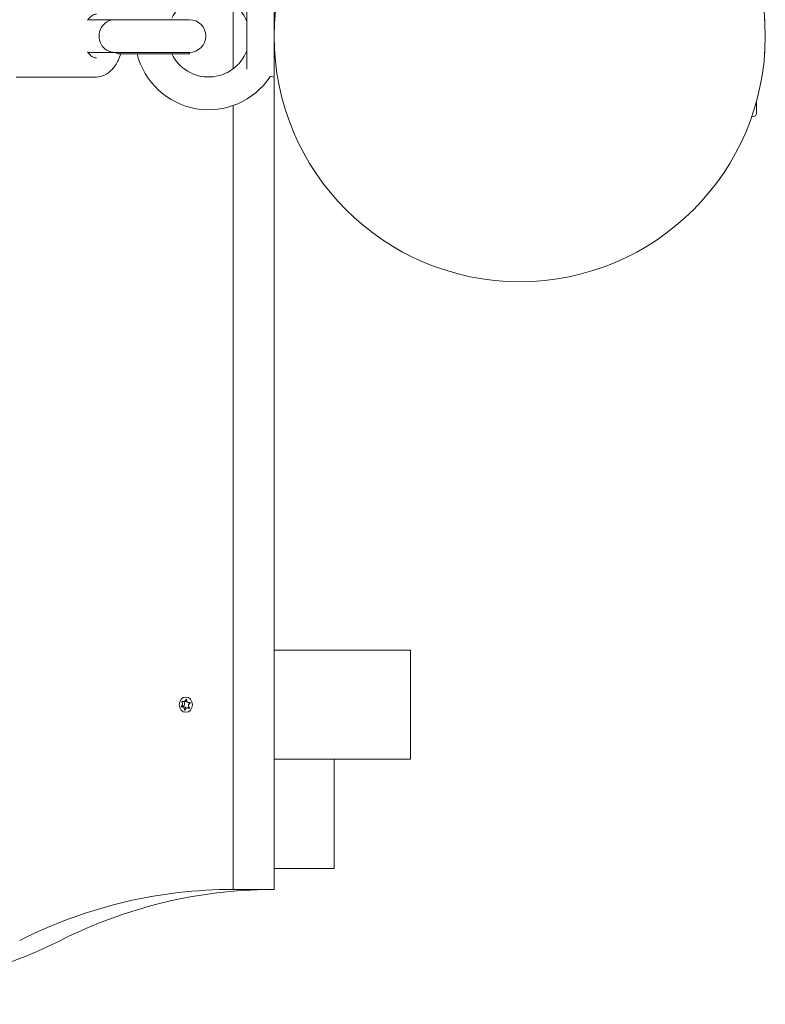
# Model space of a CAD drawing. Units: millimetres. Extents: x -4534 to 439401, y -3372 to 3718.
# Drawn here: x 1233 to 1506, y 1513 to 1874 of the extents above; entities that cross this region are included whole.
import ezdxf

# ---------------------------------------------------------------- set-up
doc = ezdxf.new("R2010")
doc.units = ezdxf.units.MM
doc.layers.add('Opvangzone', color=7, linetype='Continuous', true_color=0x00a19a)
doc.layers.add('Toestel 2D', color=7, linetype='Continuous', lineweight=20)

# ---------------------------------------------------------------- blocks, each defined once
blk = doc.blocks.new('WP-BB31-3')
at = {"layer": 'Opvangzone'}
blk.add_lwpolyline([(-2787.15, 2217.63), (-2787.15, 1517.63, 0.414214), (-1287.15, 17.63), (1505.92, 17.63, 0.414214), (3005.92, 1517.63), (3005.92, 2217.63, 0.414214), (1505.92, 3717.63), (-1287.15, 3717.63, 0.414214)], format="xyb", close=True, dxfattribs=at)
at = {"layer": 'Toestel 2D'}
for p, q in [((1325.92, 1852.63), (1325.92, 1882.63)), ((1310.92, 1855.63), (1310.92, 1879.63)), ((1315.92, 1855.56), (1315.92, 1879.69)), ((1267.56, 1873.63), (1257.73, 1873.63)), ((1294.92, 1873.63), (1267.56, 1873.63)), ((1325.92, 1873.63), (1326.12, 1873.63)), ((1505.72, 1873.63), (1505.92, 1873.63)), ((1257.73, 1861.63), (1267.56, 1861.63)), ((1267.56, 1861.63), (1294.92, 1861.63)), ((1267.83, 1861.58), (1267.83, 1861.63)), ((1267.83, 1861.63), (1294.92, 1861.63)), ((1268.64, 1861.13), (1294.92, 1861.13)), ((1294.92, 1861.63), (1294.92, 1861.13)), ((1325.92, 1861.63), (1326.12, 1861.63)), ((1505.72, 1861.63), (1505.92, 1861.63)), ((1231.4, 1852.63), (1260.8, 1852.63)), ((1324.42, 1852.7), (1324.42, 1852.95)), ((1324.42, 1852.89), (1325.92, 1852.63)), ((1325.92, 1852.63), (1325.92, 1554.91)), ((1310.92, 1554.91), (1310.92, 1842.17)), ((1502.68, 1842.95), (1502.68, 1839.21)), ((1375.92, 1642.63), (1325.92, 1642.63)), ((1325.92, 1642.63), (1325.92, 1602.63)), ((1375.92, 1602.63), (1375.92, 1642.63)), ((1292.13, 1623.81), (1292.52, 1623.81)), ((1292.72, 1623.78), (1293.53, 1623.78)), ((1293.7, 1624.6), (1293.87, 1624.6)), ((1291.87, 1622.04), (1292.61, 1622.04)), ((1292.15, 1621.88), (1292.93, 1621.88)), ((1293.13, 1620.7), (1293.31, 1620.7)), ((1294.17, 1621.48), (1294.85, 1621.48)), ((1294.77, 1621.29), (1294.86, 1621.29)), ((1294.8, 1623.38), (1295.17, 1623.38)), ((1295.08, 1623.42), (1295.11, 1623.42)), ((1325.92, 1602.63), (1375.92, 1602.63)), ((1347.93, 1562.63), (1347.93, 1602.63)), ((1325.92, 1562.63), (1347.93, 1562.63)), ((1310.92, 1554.91), (1325.92, 1554.91))]:
    blk.add_line(p, q, dxfattribs=at)
blk.add_circle((1415.92, 1867.63), 90, dxfattribs=at)
for centre, radius, start, end in [((1301.92, 1867.63), 15, 21.0395, 154.3207), ((1294.92, 1867.63), 6, 270, 90), ((1301.92, 1867.63), 15, 205.6793, 338.9605), ((1301.92, 1867.63), 27, 193.9303, 326.4427), ((1501.68, 1842.95), 1, 0, 24.4436), ((1500.81, 1841.69), 3.63, 271.7835, 289.2049), ((1501.68, 1839.21), 1, 289.2049, 0)]:
    blk.add_arc(centre, radius, start, end, dxfattribs=at)
for centre, major_axis, ratio, start_param, end_param in [((1267.56, 1867.63), (0, 6), 0.966719, 0, 3.141593), ((1292.2, 1623.03), (0, 1.1), 0.866025, 3.589174, 5.462628), ((1293.53, 1624.88), (0, -1.1), 0.866025, 0, 0.47544), ((1292.66, 1621.95), (0, 0.107), 0.866025, 0.580584, 2.254646), ((1292.93, 1620.78), (0, 1.1), 0.866025, 5.270433, 6.283185), ((1310.35, 1329.91), (0, 225), 0.866025, 6.280254, 6.693104), ((1325.35, 1329.91), (0, 225), 0.866025, 0.002931, 0.409918), ((1170.04, 1742.63), (0, -225), 0.866025, 0.269933, 0.409918)]:
    blk.add_ellipse(centre, major_axis=major_axis, ratio=ratio, start_param=start_param, end_param=end_param, dxfattribs=at)
blk.add_ellipse((1293.6, 1622.63), major_axis=(0, -2.8), ratio=0.866025, dxfattribs=at)
for points, knots in [([(1257.6, 1873.43), (1257.83, 1873.8), (1258.08, 1874.13), (1258.76, 1874.85), (1259.19, 1875.16), (1260.02, 1875.54), (1260.41, 1875.63), (1260.8, 1875.63)], [3.9212362, 3.9212362, 3.9212362, 3.9212362, 4.1202233, 4.1202233, 4.4281971, 4.4281971, 4.712389, 4.712389, 4.712389, 4.712389]), ([(1260.8, 1859.63), (1260.25, 1859.63), (1259.7, 1859.8), (1258.69, 1860.47), (1258.24, 1860.9), (1257.76, 1861.58), (1257.67, 1861.71), (1257.6, 1861.83)], [1.5707963, 1.5707963, 1.5707963, 1.5707963, 1.968762, 1.968762, 2.294496, 2.294496, 2.3619491, 2.3619491, 2.3619491, 2.3619491]), ([(1260.8, 1852.63), (1261.82, 1852.63), (1262.83, 1852.87), (1264.78, 1853.79), (1265.7, 1854.49), (1267.4, 1856.31), (1268.15, 1857.45), (1269.13, 1859.49), (1269.44, 1860.29), (1269.71, 1861.13)], [4.712389, 4.712389, 4.712389, 4.712389, 5.004391, 5.004391, 5.310111, 5.310111, 5.634421, 5.634421, 5.824295, 5.824295, 5.824295, 5.824295]), ([(1268.64, 1861.13), (1268.48, 1861.2), (1268.34, 1861.28), (1268.07, 1861.43), (1267.94, 1861.5), (1267.83, 1861.58)], [0, 0, 0, 0, 0.1005, 0.1005, 0.2005254, 0.2005254, 0.2005254, 0.2005254]), ([(1291.87, 1622.04), (1291.9, 1622.06), (1291.94, 1622.08), (1292, 1622.14), (1292.03, 1622.17), (1292.1, 1622.26), (1292.14, 1622.32), (1292.22, 1622.47), (1292.26, 1622.56), (1292.32, 1622.78), (1292.34, 1622.92), (1292.35, 1623.16), (1292.34, 1623.26), (1292.3, 1623.44), (1292.28, 1623.52), (1292.21, 1623.67), (1292.17, 1623.74), (1292.13, 1623.81)], [-0.2128287, -0.2128287, -0.2128287, -0.2128287, -0.1969411, -0.1969411, -0.1821994, -0.1821994, -0.1572536, -0.1572536, -0.1261758, -0.1261758, -0.0850978, -0.0850978, -0.0536206, -0.0536206, -0.0282439, -0.0282439, 0, 0, 0, 0]), ([(1292.13, 1623.81), (1292.12, 1623.81), (1292.12, 1623.82), (1292.12, 1623.83), (1292.11, 1623.84), (1292.11, 1623.87), (1292.11, 1623.88), (1292.12, 1623.91), (1292.12, 1623.92), (1292.14, 1623.95), (1292.15, 1623.96), (1292.16, 1623.97), (1292.17, 1623.98), (1292.19, 1623.98), (1292.2, 1623.98), (1292.22, 1623.98), (1292.23, 1623.98), (1292.24, 1623.97)], [-0.03172913, -0.03172913, -0.03172913, -0.03172913, -0.02993282, -0.02993282, -0.02640684, -0.02640684, -0.0222071, -0.0222071, -0.01801166, -0.01801166, -0.01399635, -0.01399635, -0.01016645, -0.01016645, -0.00656331, -0.00656331, -0.00248841, -0.00248841, -0.00248841, -0.00248841]), ([(1292.24, 1623.97), (1292.25, 1623.97), (1292.25, 1623.96), (1292.31, 1623.91), (1292.36, 1623.88), (1292.48, 1623.82), (1292.54, 1623.8), (1292.7, 1623.77), (1292.8, 1623.78), (1293, 1623.82), (1293.11, 1623.87), (1293.3, 1624), (1293.39, 1624.08), (1293.51, 1624.23), (1293.56, 1624.3), (1293.64, 1624.44), (1293.67, 1624.52), (1293.7, 1624.6)], [-0.2128536, -0.2128536, -0.2128536, -0.2128536, -0.2104847, -0.2104847, -0.1858226, -0.1858226, -0.1604396, -0.1604396, -0.125018, -0.125018, -0.0854941, -0.0854941, -0.0499675, -0.0499675, -0.0249902, -0.0249902, 0, 0, 0, 0]), ([(1293.7, 1624.6), (1293.71, 1624.61), (1293.71, 1624.62), (1293.73, 1624.64), (1293.73, 1624.64), (1293.75, 1624.65), (1293.76, 1624.66), (1293.79, 1624.66), (1293.8, 1624.66), (1293.82, 1624.66), (1293.83, 1624.65), (1293.85, 1624.64), (1293.86, 1624.63), (1293.87, 1624.61), (1293.87, 1624.6), (1293.88, 1624.58), (1293.88, 1624.57), (1293.88, 1624.56)], [-0.02923, -0.02923, -0.02923, -0.02923, -0.02521759, -0.02521759, -0.02260164, -0.02260164, -0.01844415, -0.01844415, -0.0142672, -0.0142672, -0.01031135, -0.01031135, -0.00654251, -0.00654251, -0.00303654, -0.00303654, 0, 0, 0, 0]), ([(1293.88, 1624.56), (1293.87, 1624.51), (1293.86, 1624.46), (1293.86, 1624.36), (1293.86, 1624.31), (1293.87, 1624.18), (1293.89, 1624.1), (1293.95, 1623.91), (1294.01, 1623.8), (1294.16, 1623.61), (1294.26, 1623.53), (1294.47, 1623.43), (1294.56, 1623.4), (1294.74, 1623.38), (1294.81, 1623.38), (1294.95, 1623.39), (1295.02, 1623.4), (1295.08, 1623.42)], [-0.3009444, -0.3009444, -0.3009444, -0.3009444, -0.2852714, -0.2852714, -0.2700615, -0.2700615, -0.2444418, -0.2444418, -0.2065243, -0.2065243, -0.1645268, -0.1645268, -0.1324242, -0.1324242, -0.108131, -0.108131, -0.088062, -0.088062, -0.088062, -0.088062]), ([(1291.93, 1621.84), (1291.92, 1621.84), (1291.92, 1621.84), (1291.91, 1621.84), (1291.9, 1621.84), (1291.88, 1621.85), (1291.87, 1621.86), (1291.85, 1621.88), (1291.85, 1621.89), (1291.84, 1621.91), (1291.83, 1621.92), (1291.83, 1621.95), (1291.83, 1621.96), (1291.84, 1621.99), (1291.84, 1622), (1291.85, 1622.02), (1291.85, 1622.02), (1291.86, 1622.03), (1291.86, 1622.03), (1291.87, 1622.04)], [-0.06466966, -0.06466966, -0.06466966, -0.06466966, -0.06259382, -0.06259382, -0.05897282, -0.05897282, -0.05532584, -0.05532584, -0.05113009, -0.05113009, -0.04710724, -0.04710724, -0.04327036, -0.04327036, -0.03965627, -0.03965627, -0.03641844, -0.03641844, -0.03544433, -0.03544433, -0.03544433, -0.03544433]), ([(1293.13, 1620.7), (1293.13, 1620.75), (1293.12, 1620.8), (1293.11, 1620.9), (1293.1, 1620.95), (1293.06, 1621.08), (1293.03, 1621.16), (1292.94, 1621.35), (1292.88, 1621.46), (1292.71, 1621.65), (1292.61, 1621.73), (1292.43, 1621.83), (1292.35, 1621.86), (1292.2, 1621.88), (1292.14, 1621.88), (1292.03, 1621.87), (1291.98, 1621.86), (1291.93, 1621.84)], [-0.3009444, -0.3009444, -0.3009444, -0.3009444, -0.2852714, -0.2852714, -0.2700615, -0.2700615, -0.2444418, -0.2444418, -0.2065243, -0.2065243, -0.1645268, -0.1645268, -0.1324242, -0.1324242, -0.108131, -0.108131, -0.088062, -0.088062, -0.088062, -0.088062]), ([(1293.31, 1620.66), (1293.31, 1620.65), (1293.3, 1620.64), (1293.29, 1620.62), (1293.28, 1620.62), (1293.27, 1620.6), (1293.26, 1620.6), (1293.24, 1620.59), (1293.22, 1620.59), (1293.2, 1620.6), (1293.19, 1620.6), (1293.17, 1620.62), (1293.16, 1620.63), (1293.15, 1620.65), (1293.14, 1620.66), (1293.13, 1620.68), (1293.13, 1620.69), (1293.13, 1620.7)], [-0.02923, -0.02923, -0.02923, -0.02923, -0.02521759, -0.02521759, -0.02260164, -0.02260164, -0.01844415, -0.01844415, -0.0142672, -0.0142672, -0.01031135, -0.01031135, -0.00654251, -0.00654251, -0.00303654, -0.00303654, 0, 0, 0, 0]), ([(1294.77, 1621.29), (1294.76, 1621.29), (1294.75, 1621.3), (1294.68, 1621.35), (1294.61, 1621.38), (1294.46, 1621.44), (1294.39, 1621.46), (1294.2, 1621.49), (1294.09, 1621.48), (1293.87, 1621.44), (1293.77, 1621.39), (1293.59, 1621.26), (1293.52, 1621.18), (1293.42, 1621.03), (1293.39, 1620.96), (1293.34, 1620.82), (1293.32, 1620.74), (1293.31, 1620.66)], [-0.2128536, -0.2128536, -0.2128536, -0.2128536, -0.2104847, -0.2104847, -0.1858226, -0.1858226, -0.1604396, -0.1604396, -0.125018, -0.125018, -0.0854941, -0.0854941, -0.0499675, -0.0499675, -0.0249902, -0.0249902, 0, 0, 0, 0]), ([(1295.14, 1623.22), (1295.1, 1623.2), (1295.05, 1623.17), (1294.97, 1623.12), (1294.93, 1623.09), (1294.84, 1623), (1294.78, 1622.94), (1294.67, 1622.79), (1294.63, 1622.7), (1294.55, 1622.47), (1294.53, 1622.34), (1294.54, 1622.1), (1294.56, 1621.99), (1294.63, 1621.81), (1294.66, 1621.74), (1294.76, 1621.59), (1294.82, 1621.51), (1294.88, 1621.45)], [-0.2128287, -0.2128287, -0.2128287, -0.2128287, -0.1969411, -0.1969411, -0.1821994, -0.1821994, -0.1572536, -0.1572536, -0.1261758, -0.1261758, -0.0850978, -0.0850978, -0.0536206, -0.0536206, -0.0282439, -0.0282439, 0, 0, 0, 0]), ([(1294.88, 1621.45), (1294.89, 1621.44), (1294.89, 1621.44), (1294.9, 1621.42), (1294.9, 1621.41), (1294.91, 1621.39), (1294.91, 1621.37), (1294.9, 1621.35), (1294.9, 1621.33), (1294.89, 1621.31), (1294.88, 1621.3), (1294.86, 1621.29), (1294.85, 1621.28), (1294.83, 1621.28), (1294.81, 1621.28), (1294.79, 1621.28), (1294.78, 1621.28), (1294.77, 1621.29)], [-0.03172913, -0.03172913, -0.03172913, -0.03172913, -0.02993282, -0.02993282, -0.02640684, -0.02640684, -0.0222071, -0.0222071, -0.01801166, -0.01801166, -0.01399635, -0.01399635, -0.01016645, -0.01016645, -0.00656331, -0.00656331, -0.00248841, -0.00248841, -0.00248841, -0.00248841]), ([(1295.08, 1623.42), (1295.08, 1623.42), (1295.09, 1623.42), (1295.11, 1623.42), (1295.12, 1623.42), (1295.14, 1623.41), (1295.15, 1623.4), (1295.17, 1623.38), (1295.18, 1623.37), (1295.19, 1623.35), (1295.19, 1623.33), (1295.19, 1623.31), (1295.19, 1623.29), (1295.18, 1623.27), (1295.18, 1623.26), (1295.16, 1623.24), (1295.16, 1623.23), (1295.15, 1623.23), (1295.14, 1623.22), (1295.14, 1623.22)], [-0.06466966, -0.06466966, -0.06466966, -0.06466966, -0.06259382, -0.06259382, -0.05897282, -0.05897282, -0.05532584, -0.05532584, -0.05113009, -0.05113009, -0.04710724, -0.04710724, -0.04327036, -0.04327036, -0.03965627, -0.03965627, -0.03641844, -0.03641844, -0.03544433, -0.03544433, -0.03544433, -0.03544433])]:
    blk.add_open_spline(points, degree=3, knots=knots, dxfattribs=at)

msp = doc.modelspace()

# ---------------------------------------------------------------- block references
msp.add_blockref('WP-BB31-3', (0, 0))

doc.saveas('drawing.dxf')
